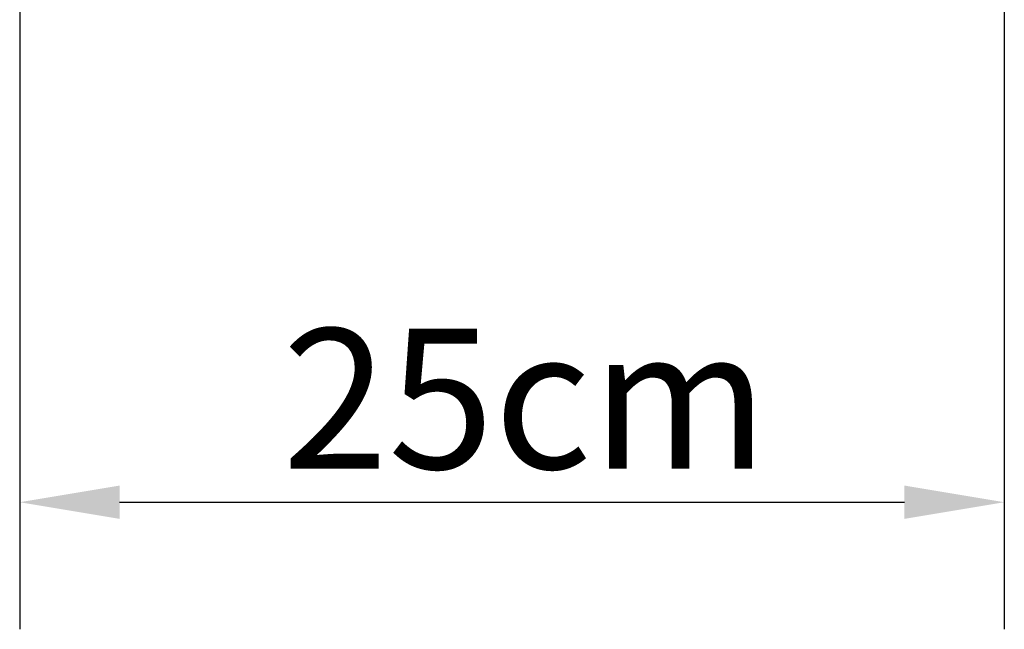
# Model space of a CAD drawing. Units: millimetres. Extents: x 0 to 4200, y 0 to 2970.
# Drawn here: x 3082 to 3328, y 1262 to 1414 of the extents above; entities that cross this region are included whole.
import ezdxf

# ---------------------------------------------------------------- set-up
doc = ezdxf.new("R2010")
doc.units = ezdxf.units.MM
doc.header["$LTSCALE"] = 10
doc.layers.add('Dimensions(ISO)', color=1, linetype='Continuous', lineweight=25, true_color=0xff0000)
doc.styles.add('Ropox', font='arial.ttf')
doc.dimstyles.new('Ropox', dxfattribs={"dimscale": 10, "dimtxt": 3.5, "dimasz": 2.5, "dimexe": 3.175, "dimexo": 1, "dimgap": 0.762, "dimtad": 1, "dimdec": 1, "dimlfac": 0.1, "dimtxsty": 'Ropox', "dimcen": 0.09, "dimdle": 10, "dimclrd": 1, "dimclre": 1, "dimclrt": 1, "dimadec": 1, "dimazin": 2, "dimtfac": 1, "dimtmove": 0, "dimatfit": 3, "dimfxl": 1, "dimtolj": 1, "dimtzin": 0, "dimlwd": 25, "dimlwe": 25, "dimarcsym": 0})

# ---------------------------------------------------------------- blocks, each defined once
blk = doc.blocks.new('*D11')
at = {"layer": 'Defpoints', "color": 0, "linetype": 'Continuous', "transparency": 16777216}
for p in [(3327.98, 2324.64), (3081.72, 1453.65), (3327.98, 1293.65)]:
    blk.add_point(p, dxfattribs=at)
at = {"layer": 'Dimensions(ISO)', "color": 1, "linetype": 'Continuous', "lineweight": 25, "transparency": 16777216}
for p, q in [((3327.98, 2314.64), (3327.98, 1261.9)), ((3081.72, 1443.65), (3081.72, 1261.9)), ((3106.72, 1293.65), (3302.98, 1293.65))]:
    blk.add_line(p, q, dxfattribs=at)
at = {"layer": 'Dimensions(ISO)', "color": 1, "linetype": 'Continuous', "transparency": 16777216}
for points in [[(3106.72, 1297.82), (3106.72, 1289.48), (3081.72, 1293.65)], [(3302.98, 1297.82), (3302.98, 1289.48), (3327.98, 1293.65)]]:
    blk.add_solid(points, dxfattribs=at)
at = {"layer": 'Dimensions(ISO)', "color": 1, "linetype": 'Continuous', "lineweight": 25, "transparency": 16777216, "insert": (3147.36, 1337.01), "char_height": 35, "attachment_point": 1, "style": 'Ropox'}
blk.add_mtext('\\A1;\\fArial|b0|i0;{\\H35.0000;25cm}', dxfattribs=at)

msp = doc.modelspace()

# ---------------------------------------------------------------- dimensions: what is measured, and where the dimension line sits
at = {"layer": 'Dimensions(ISO)', "color": 1, "linetype": 'Continuous', "lineweight": 25, "true_color": 0xff0000}
dim = msp.add_linear_dim(base=(3327.98, 1293.65), p1=(3081.72, 1453.65), p2=(3327.98, 2324.64), angle=180, text='\\fArial|b0|i0;{\\H35.0000;<>cm}', dimstyle='Ropox', override={"dimgap": 0.762, "dimdec": 0, "dimlfac": 0.1, "dimtol": 0, "dimlim": 0, "dimtp": 0, "dimtm": 0, "dimtdec": 2, "dimtofl": 0, "dimatfit": 1}, dxfattribs=at)
dim.commit()
dim.dimension.update_dxf_attribs({"geometry": '*D11', "text_midpoint": (3204.85, 1293.65), "dimtype": 160})

doc.saveas('drawing.dxf')
